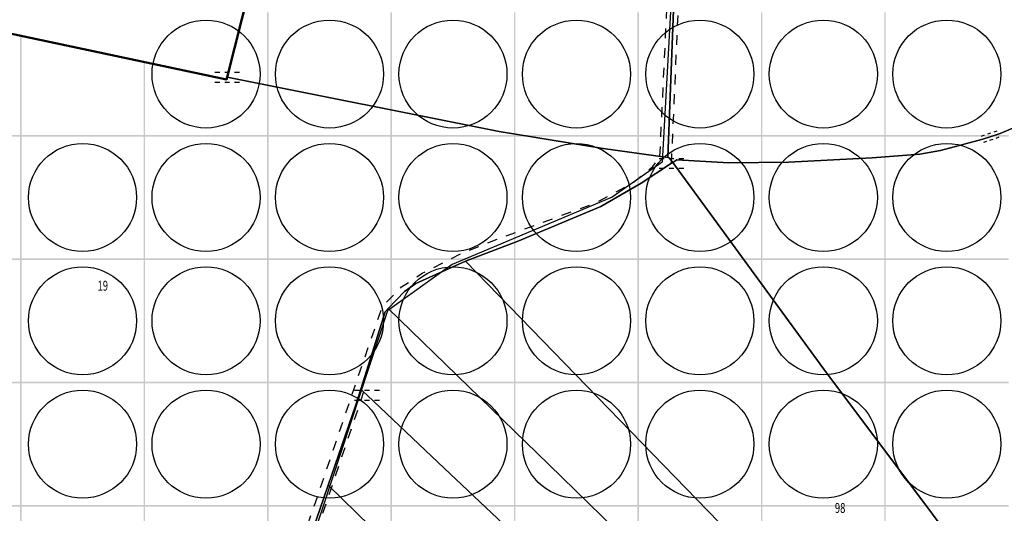
# Model space of a CAD drawing. Extents: x 307363 to 315298, y 6733170 to 6743554.
# Drawn here: x 309982 to 310182, y 6741011 to 6741111 of the extents above; entities that cross this region are included whole.
import ezdxf
from ezdxf.enums import TextEntityAlignment as Align

# ---------------------------------------------------------------- set-up
doc = ezdxf.new("R2010")
doc.units = 0
doc.header["$MEASUREMENT"] = 0
doc.linetypes.add('CACHE', pattern=[3, 2, -1, 0, 1.03824e-298])
doc.linetypes.add('LIM_TOPO', pattern=[4, 2, -2])
doc.layers.get('0').update_dxf_attribs({"linetype": 'CONTINUOUS'})
for name, color, linetype in [('BORNE', 7, 'CONTINUOUS'), ('DTOPO', 3, 'LIM_TOPO'), ('ER_EBC', 7, 'CONTINUOUS'), ('MITOY', 1, 'CONTINUOUS'), ('PARCELLES', 82, 'CONTINUOUS'), ('PLU2', 7, 'CONTINUOUS'), ('PLUDIV', 7, 'CONTINUOUS'), ('SUBDI', 2, 'CACHE'), ('TXTPARC', 30, 'CONTINUOUS')]:
    doc.layers.add(name, color=color, linetype=linetype)
doc.styles.add('PARCELLE', font='romans.shx')

# ---------------------------------------------------------------- blocks, each defined once
blk = doc.blocks.new('*U410', base_point=(310164.71, 6741537.71))
at = {"color": 3, "linetype": 'Continuous'}
for centre in [(310020.01, 6741100.21), (310045.01, 6741100.21), (310070.01, 6741100.21), (310095.01, 6741100.21), (310120.01, 6741100.21), (310145.01, 6741100.21), (310170.01, 6741100.21), (309995.01, 6741075.21), (310020.01, 6741075.21), (310045.01, 6741075.21), (310070.01, 6741075.21), (310095.01, 6741075.21), (310120.01, 6741075.21), (310145.01, 6741075.21), (310170.01, 6741075.21), (309995.01, 6741050.21), (310020.01, 6741050.21), (310045.01, 6741050.21), (310070.01, 6741050.21), (310095.01, 6741050.21), (310120.01, 6741050.21), (310145.01, 6741050.21), (310170.01, 6741050.21), (309995.01, 6741025.21), (310020.01, 6741025.21), (310045.01, 6741025.21), (310070.01, 6741025.21), (310095.01, 6741025.21), (310120.01, 6741025.21), (310145.01, 6741025.21), (310170.01, 6741025.21)]:
    blk.add_circle(centre, 10.94, dxfattribs=at)
for points in [[(310032.66, 6741112.71), (310032.36, 6741112.71), (310032.66, 6741087.71), (310032.36, 6741087.71)], [(310032.36, 6741087.71), (310032.66, 6741087.71), (310032.36, 6741112.71), (310032.66, 6741112.71)], [(310057.66, 6741112.71), (310057.36, 6741112.71), (310057.66, 6741087.71), (310057.36, 6741087.71)], [(310057.36, 6741087.71), (310057.66, 6741087.71), (310057.36, 6741112.71), (310057.66, 6741112.71)], [(310082.66, 6741112.71), (310082.36, 6741112.71), (310082.66, 6741087.71), (310082.36, 6741087.71)], [(310082.36, 6741087.71), (310082.66, 6741087.71), (310082.36, 6741112.71), (310082.66, 6741112.71)], [(310107.66, 6741112.71), (310107.36, 6741112.71), (310107.66, 6741087.71), (310107.36, 6741087.71)], [(310107.36, 6741087.71), (310107.66, 6741087.71), (310107.36, 6741112.71), (310107.66, 6741112.71)], [(310132.66, 6741112.71), (310132.36, 6741112.71), (310132.66, 6741087.71), (310132.36, 6741087.71)], [(310132.36, 6741087.71), (310132.66, 6741087.71), (310132.36, 6741112.71), (310132.66, 6741112.71)], [(310157.66, 6741112.71), (310157.36, 6741112.71), (310157.66, 6741087.71), (310157.36, 6741087.71)], [(310157.36, 6741087.71), (310157.66, 6741087.71), (310157.36, 6741112.71), (310157.66, 6741112.71)], [(309982.66, 6741108), (309982.36, 6741108), (309982.66, 6741087.71), (309982.36, 6741087.71)], [(309982.66, 6741108), (309982.36, 6741108), (309982.66, 6741087.71), (309982.36, 6741087.71)], [(310007.66, 6741102.68), (310007.36, 6741102.68), (310007.66, 6741087.71), (310007.36, 6741087.71)], [(310007.66, 6741102.68), (310007.36, 6741102.68), (310007.66, 6741087.71), (310007.36, 6741087.71)], [(309957.51, 6741087.86), (309957.51, 6741087.56), (309982.51, 6741087.86), (309982.51, 6741087.56)], [(309982.51, 6741087.56), (309982.51, 6741087.86), (309957.51, 6741087.56), (309957.51, 6741087.86)], [(309982.66, 6741087.71), (309982.36, 6741087.71), (309982.66, 6741062.71), (309982.36, 6741062.71)], [(309982.36, 6741062.71), (309982.66, 6741062.71), (309982.36, 6741087.71), (309982.66, 6741087.71)], [(309982.51, 6741087.86), (309982.51, 6741087.56), (310007.51, 6741087.86), (310007.51, 6741087.56)], [(310007.51, 6741087.56), (310007.51, 6741087.86), (309982.51, 6741087.56), (309982.51, 6741087.86)], [(310007.66, 6741087.71), (310007.36, 6741087.71), (310007.66, 6741062.71), (310007.36, 6741062.71)], [(310007.36, 6741062.71), (310007.66, 6741062.71), (310007.36, 6741087.71), (310007.66, 6741087.71)], [(310007.51, 6741087.86), (310007.51, 6741087.56), (310032.51, 6741087.86), (310032.51, 6741087.56)], [(310032.51, 6741087.56), (310032.51, 6741087.86), (310007.51, 6741087.56), (310007.51, 6741087.86)], [(310032.66, 6741087.71), (310032.36, 6741087.71), (310032.66, 6741062.71), (310032.36, 6741062.71)], [(310032.36, 6741062.71), (310032.66, 6741062.71), (310032.36, 6741087.71), (310032.66, 6741087.71)], [(310032.51, 6741087.86), (310032.51, 6741087.56), (310057.51, 6741087.86), (310057.51, 6741087.56)], [(310057.51, 6741087.56), (310057.51, 6741087.86), (310032.51, 6741087.56), (310032.51, 6741087.86)], [(310057.66, 6741087.71), (310057.36, 6741087.71), (310057.66, 6741062.71), (310057.36, 6741062.71)], [(310057.36, 6741062.71), (310057.66, 6741062.71), (310057.36, 6741087.71), (310057.66, 6741087.71)], [(310057.51, 6741087.86), (310057.51, 6741087.56), (310082.51, 6741087.86), (310082.51, 6741087.56)], [(310082.51, 6741087.56), (310082.51, 6741087.86), (310057.51, 6741087.56), (310057.51, 6741087.86)], [(310082.66, 6741087.71), (310082.36, 6741087.71), (310082.66, 6741062.71), (310082.36, 6741062.71)], [(310082.36, 6741062.71), (310082.66, 6741062.71), (310082.36, 6741087.71), (310082.66, 6741087.71)], [(310082.51, 6741087.86), (310082.51, 6741087.56), (310107.51, 6741087.86), (310107.51, 6741087.56)], [(310107.51, 6741087.56), (310107.51, 6741087.86), (310082.51, 6741087.56), (310082.51, 6741087.86)], [(310107.66, 6741087.71), (310107.36, 6741087.71), (310107.66, 6741062.71), (310107.36, 6741062.71)], [(310107.36, 6741062.71), (310107.66, 6741062.71), (310107.36, 6741087.71), (310107.66, 6741087.71)], [(310107.51, 6741087.86), (310107.51, 6741087.56), (310132.51, 6741087.86), (310132.51, 6741087.56)], [(310132.51, 6741087.56), (310132.51, 6741087.86), (310107.51, 6741087.56), (310107.51, 6741087.86)], [(310132.66, 6741087.71), (310132.36, 6741087.71), (310132.66, 6741062.71), (310132.36, 6741062.71)], [(310132.36, 6741062.71), (310132.66, 6741062.71), (310132.36, 6741087.71), (310132.66, 6741087.71)], [(310132.51, 6741087.86), (310132.51, 6741087.56), (310157.51, 6741087.86), (310157.51, 6741087.56)], [(310157.51, 6741087.56), (310157.51, 6741087.86), (310132.51, 6741087.56), (310132.51, 6741087.86)], [(310157.66, 6741087.71), (310157.36, 6741087.71), (310157.66, 6741062.71), (310157.36, 6741062.71)], [(310157.36, 6741062.71), (310157.66, 6741062.71), (310157.36, 6741087.71), (310157.66, 6741087.71)], [(310157.51, 6741087.86), (310157.51, 6741087.56), (310182.51, 6741087.86), (310182.51, 6741087.56)], [(310182.51, 6741087.56), (310182.51, 6741087.86), (310157.51, 6741087.56), (310157.51, 6741087.86)], [(309957.51, 6741062.86), (309957.51, 6741062.56), (309982.51, 6741062.86), (309982.51, 6741062.56)], [(309982.51, 6741062.56), (309982.51, 6741062.86), (309957.51, 6741062.56), (309957.51, 6741062.86)], [(309982.51, 6741062.86), (309982.51, 6741062.56), (310007.51, 6741062.86), (310007.51, 6741062.56)], [(310007.51, 6741062.56), (310007.51, 6741062.86), (309982.51, 6741062.56), (309982.51, 6741062.86)], [(310007.51, 6741062.86), (310007.51, 6741062.56), (310032.51, 6741062.86), (310032.51, 6741062.56)], [(310032.51, 6741062.56), (310032.51, 6741062.86), (310007.51, 6741062.56), (310007.51, 6741062.86)], [(310032.51, 6741062.86), (310032.51, 6741062.56), (310057.51, 6741062.86), (310057.51, 6741062.56)], [(310057.51, 6741062.56), (310057.51, 6741062.86), (310032.51, 6741062.56), (310032.51, 6741062.86)], [(310057.51, 6741062.86), (310057.51, 6741062.56), (310082.51, 6741062.86), (310082.51, 6741062.56)], [(310082.51, 6741062.56), (310082.51, 6741062.86), (310057.51, 6741062.56), (310057.51, 6741062.86)], [(310082.51, 6741062.86), (310082.51, 6741062.56), (310107.51, 6741062.86), (310107.51, 6741062.56)], [(310107.51, 6741062.56), (310107.51, 6741062.86), (310082.51, 6741062.56), (310082.51, 6741062.86)], [(310107.51, 6741062.86), (310107.51, 6741062.56), (310132.51, 6741062.86), (310132.51, 6741062.56)], [(310132.51, 6741062.56), (310132.51, 6741062.86), (310107.51, 6741062.56), (310107.51, 6741062.86)], [(310132.51, 6741062.86), (310132.51, 6741062.56), (310157.51, 6741062.86), (310157.51, 6741062.56)], [(310157.51, 6741062.56), (310157.51, 6741062.86), (310132.51, 6741062.56), (310132.51, 6741062.86)], [(310157.51, 6741062.86), (310157.51, 6741062.56), (310182.51, 6741062.86), (310182.51, 6741062.56)], [(310182.51, 6741062.56), (310182.51, 6741062.86), (310157.51, 6741062.56), (310157.51, 6741062.86)], [(309982.66, 6741062.71), (309982.36, 6741062.71), (309982.66, 6741037.71), (309982.36, 6741037.71)], [(309982.36, 6741037.71), (309982.66, 6741037.71), (309982.36, 6741062.71), (309982.66, 6741062.71)], [(310007.66, 6741062.71), (310007.36, 6741062.71), (310007.66, 6741037.71), (310007.36, 6741037.71)], [(310007.36, 6741037.71), (310007.66, 6741037.71), (310007.36, 6741062.71), (310007.66, 6741062.71)], [(310032.66, 6741062.71), (310032.36, 6741062.71), (310032.66, 6741037.71), (310032.36, 6741037.71)], [(310032.36, 6741037.71), (310032.66, 6741037.71), (310032.36, 6741062.71), (310032.66, 6741062.71)], [(310057.66, 6741062.71), (310057.36, 6741062.71), (310057.66, 6741037.71), (310057.36, 6741037.71)], [(310057.36, 6741037.71), (310057.66, 6741037.71), (310057.36, 6741062.71), (310057.66, 6741062.71)], [(310082.66, 6741062.71), (310082.36, 6741062.71), (310082.66, 6741037.71), (310082.36, 6741037.71)], [(310082.36, 6741037.71), (310082.66, 6741037.71), (310082.36, 6741062.71), (310082.66, 6741062.71)], [(310107.66, 6741062.71), (310107.36, 6741062.71), (310107.66, 6741037.71), (310107.36, 6741037.71)], [(310107.36, 6741037.71), (310107.66, 6741037.71), (310107.36, 6741062.71), (310107.66, 6741062.71)], [(310132.66, 6741062.71), (310132.36, 6741062.71), (310132.66, 6741037.71), (310132.36, 6741037.71)], [(310132.36, 6741037.71), (310132.66, 6741037.71), (310132.36, 6741062.71), (310132.66, 6741062.71)], [(310157.66, 6741062.71), (310157.36, 6741062.71), (310157.66, 6741037.71), (310157.36, 6741037.71)], [(310157.36, 6741037.71), (310157.66, 6741037.71), (310157.36, 6741062.71), (310157.66, 6741062.71)], [(309957.51, 6741037.86), (309957.51, 6741037.56), (309982.51, 6741037.86), (309982.51, 6741037.56)], [(309982.51, 6741037.56), (309982.51, 6741037.86), (309957.51, 6741037.56), (309957.51, 6741037.86)], [(309982.66, 6741037.71), (309982.36, 6741037.71), (309982.66, 6741012.71), (309982.36, 6741012.71)], [(309982.36, 6741012.71), (309982.66, 6741012.71), (309982.36, 6741037.71), (309982.66, 6741037.71)], [(309982.51, 6741037.86), (309982.51, 6741037.56), (310007.51, 6741037.86), (310007.51, 6741037.56)], [(310007.51, 6741037.56), (310007.51, 6741037.86), (309982.51, 6741037.56), (309982.51, 6741037.86)], [(310007.66, 6741037.71), (310007.36, 6741037.71), (310007.66, 6741012.71), (310007.36, 6741012.71)], [(310007.36, 6741012.71), (310007.66, 6741012.71), (310007.36, 6741037.71), (310007.66, 6741037.71)], [(310007.51, 6741037.86), (310007.51, 6741037.56), (310032.51, 6741037.86), (310032.51, 6741037.56)], [(310032.51, 6741037.56), (310032.51, 6741037.86), (310007.51, 6741037.56), (310007.51, 6741037.86)], [(310032.66, 6741037.71), (310032.36, 6741037.71), (310032.66, 6741012.71), (310032.36, 6741012.71)], [(310032.36, 6741012.71), (310032.66, 6741012.71), (310032.36, 6741037.71), (310032.66, 6741037.71)], [(310032.51, 6741037.86), (310032.51, 6741037.56), (310057.51, 6741037.86), (310057.51, 6741037.56)], [(310057.51, 6741037.56), (310057.51, 6741037.86), (310032.51, 6741037.56), (310032.51, 6741037.86)], [(310057.66, 6741037.71), (310057.36, 6741037.71), (310057.66, 6741012.71), (310057.36, 6741012.71)], [(310057.36, 6741012.71), (310057.66, 6741012.71), (310057.36, 6741037.71), (310057.66, 6741037.71)], [(310057.51, 6741037.86), (310057.51, 6741037.56), (310082.51, 6741037.86), (310082.51, 6741037.56)], [(310082.51, 6741037.56), (310082.51, 6741037.86), (310057.51, 6741037.56), (310057.51, 6741037.86)], [(310082.66, 6741037.71), (310082.36, 6741037.71), (310082.66, 6741012.71), (310082.36, 6741012.71)], [(310082.36, 6741012.71), (310082.66, 6741012.71), (310082.36, 6741037.71), (310082.66, 6741037.71)], [(310082.51, 6741037.86), (310082.51, 6741037.56), (310107.51, 6741037.86), (310107.51, 6741037.56)], [(310107.51, 6741037.56), (310107.51, 6741037.86), (310082.51, 6741037.56), (310082.51, 6741037.86)], [(310107.66, 6741037.71), (310107.36, 6741037.71), (310107.66, 6741012.71), (310107.36, 6741012.71)], [(310107.36, 6741012.71), (310107.66, 6741012.71), (310107.36, 6741037.71), (310107.66, 6741037.71)], [(310107.51, 6741037.86), (310107.51, 6741037.56), (310132.51, 6741037.86), (310132.51, 6741037.56)], [(310132.51, 6741037.56), (310132.51, 6741037.86), (310107.51, 6741037.56), (310107.51, 6741037.86)], [(310132.66, 6741037.71), (310132.36, 6741037.71), (310132.66, 6741012.71), (310132.36, 6741012.71)], [(310132.36, 6741012.71), (310132.66, 6741012.71), (310132.36, 6741037.71), (310132.66, 6741037.71)], [(310132.51, 6741037.86), (310132.51, 6741037.56), (310157.51, 6741037.86), (310157.51, 6741037.56)], [(310157.51, 6741037.56), (310157.51, 6741037.86), (310132.51, 6741037.56), (310132.51, 6741037.86)], [(310157.66, 6741037.71), (310157.36, 6741037.71), (310157.66, 6741012.71), (310157.36, 6741012.71)], [(310157.36, 6741012.71), (310157.66, 6741012.71), (310157.36, 6741037.71), (310157.66, 6741037.71)], [(310157.51, 6741037.86), (310157.51, 6741037.56), (310182.51, 6741037.86), (310182.51, 6741037.56)], [(310182.51, 6741037.56), (310182.51, 6741037.86), (310157.51, 6741037.56), (310157.51, 6741037.86)], [(309957.51, 6741012.86), (309957.51, 6741012.56), (309982.51, 6741012.86), (309982.51, 6741012.56)], [(309982.51, 6741012.56), (309982.51, 6741012.86), (309957.51, 6741012.56), (309957.51, 6741012.86)], [(309982.66, 6741012.71), (309982.36, 6741012.71), (309982.66, 6740987.71), (309982.36, 6740987.71)], [(309982.36, 6740987.71), (309982.66, 6740987.71), (309982.36, 6741012.71), (309982.66, 6741012.71)], [(309982.51, 6741012.86), (309982.51, 6741012.56), (310007.51, 6741012.86), (310007.51, 6741012.56)], [(310007.51, 6741012.56), (310007.51, 6741012.86), (309982.51, 6741012.56), (309982.51, 6741012.86)], [(310007.66, 6741012.71), (310007.36, 6741012.71), (310007.66, 6740987.71), (310007.36, 6740987.71)], [(310007.36, 6740987.71), (310007.66, 6740987.71), (310007.36, 6741012.71), (310007.66, 6741012.71)], [(310007.51, 6741012.86), (310007.51, 6741012.56), (310032.51, 6741012.86), (310032.51, 6741012.56)], [(310032.51, 6741012.56), (310032.51, 6741012.86), (310007.51, 6741012.56), (310007.51, 6741012.86)], [(310032.66, 6741012.71), (310032.36, 6741012.71), (310032.66, 6740987.71), (310032.36, 6740987.71)], [(310032.36, 6740987.71), (310032.66, 6740987.71), (310032.36, 6741012.71), (310032.66, 6741012.71)], [(310032.51, 6741012.86), (310032.51, 6741012.56), (310057.51, 6741012.86), (310057.51, 6741012.56)], [(310057.51, 6741012.56), (310057.51, 6741012.86), (310032.51, 6741012.56), (310032.51, 6741012.86)], [(310057.66, 6741012.71), (310057.36, 6741012.71), (310057.66, 6740987.71), (310057.36, 6740987.71)], [(310057.36, 6740987.71), (310057.66, 6740987.71), (310057.36, 6741012.71), (310057.66, 6741012.71)], [(310057.51, 6741012.86), (310057.51, 6741012.56), (310082.51, 6741012.86), (310082.51, 6741012.56)], [(310082.51, 6741012.56), (310082.51, 6741012.86), (310057.51, 6741012.56), (310057.51, 6741012.86)], [(310082.66, 6741012.71), (310082.36, 6741012.71), (310082.66, 6740987.71), (310082.36, 6740987.71)], [(310082.36, 6740987.71), (310082.66, 6740987.71), (310082.36, 6741012.71), (310082.66, 6741012.71)], [(310082.51, 6741012.86), (310082.51, 6741012.56), (310107.51, 6741012.86), (310107.51, 6741012.56)], [(310107.51, 6741012.56), (310107.51, 6741012.86), (310082.51, 6741012.56), (310082.51, 6741012.86)], [(310107.66, 6741012.71), (310107.36, 6741012.71), (310107.66, 6740987.71), (310107.36, 6740987.71)], [(310107.36, 6740987.71), (310107.66, 6740987.71), (310107.36, 6741012.71), (310107.66, 6741012.71)], [(310107.51, 6741012.86), (310107.51, 6741012.56), (310132.51, 6741012.86), (310132.51, 6741012.56)], [(310132.51, 6741012.56), (310132.51, 6741012.86), (310107.51, 6741012.56), (310107.51, 6741012.86)], [(310132.66, 6741012.71), (310132.36, 6741012.71), (310132.66, 6740987.71), (310132.36, 6740987.71)], [(310132.36, 6740987.71), (310132.66, 6740987.71), (310132.36, 6741012.71), (310132.66, 6741012.71)], [(310132.51, 6741012.86), (310132.51, 6741012.56), (310157.51, 6741012.86), (310157.51, 6741012.56)], [(310157.51, 6741012.56), (310157.51, 6741012.86), (310132.51, 6741012.56), (310132.51, 6741012.86)], [(310157.66, 6741012.71), (310157.36, 6741012.71), (310157.66, 6740987.71), (310157.36, 6740987.71)], [(310157.36, 6740987.71), (310157.66, 6740987.71), (310157.36, 6741012.71), (310157.66, 6741012.71)], [(310157.51, 6741012.86), (310157.51, 6741012.56), (310182.51, 6741012.86), (310182.51, 6741012.56)], [(310182.51, 6741012.56), (310182.51, 6741012.86), (310157.51, 6741012.56), (310157.51, 6741012.86)]]:
    blk.add_trace(points, dxfattribs=at)
blk = doc.blocks.new('INCONNU')
at = {"color": 7, "linetype": 'Continuous'}
for p, q in [((-1.67, 0.67), (-1, 0.67)), ((-0.33, 0.67), (0.33, 0.67)), ((1, 0.67), (1.67, 0.67)), ((-1.67, -0.67), (-1, -0.67)), ((-0.33, -0.67), (0.33, -0.67)), ((1, -0.67), (1.67, -0.67))]:
    blk.add_line(p, q, dxfattribs=at)
blk = doc.blocks.new('Allaire')
at = {"layer": 'DTOPO', "flags": 128}
for points in [[(310111.92, 6741083.51), (310113.21, 6741111.04), (310114.89, 6741151.83), (310117.5, 6741177.62), (310117.78, 6741186.32), (310117.94, 6741213.08), (310117.81, 6741221.62), (310118.57, 6741243.46), (310119.4, 6741295.3), (310119.33, 6741301.28), (310116.33, 6741323.99), (310114.63, 6741340.94)], [(310114.27, 6741082.13), (310116.13, 6741124.24), (310117.02, 6741150.08), (310119.82, 6741179.59), (310120.39, 6741200.46), (310120.36, 6741210.98)], [(310030.35, 6740978.54), (310049.53, 6741035.12), (310055.73, 6741053.15), (310059.6, 6741057.08), (310063.8, 6741059.84), (310071.66, 6741063.85), (310079.76, 6741067.06), (310098.97, 6741074.15), (310106.39, 6741078.15), (310110.5, 6741081.45), (310111.92, 6741083.51)], [(310051.93, 6741035.81), (310032.89, 6740979.49), (310032.14, 6740976.98), (310015.41, 6740918.44)]]:
    blk.add_lwpolyline(points, dxfattribs=at)
at = {"layer": 'PARCELLES', "flags": 128}
for points in [[(310085.12, 6741341.22), (310078.72, 6741315.41), (310071.51, 6741286.89), (310065.89, 6741264.99), (310055.92, 6741225.12), (310046.79, 6741188.6), (310024.29, 6741099.61), (310024.18, 6741099.14), (309980, 6741108.53)], [(310221.19, 6741113.11), (310220.04, 6741109.79), (310218.71, 6741109.1), (310209.01, 6741102.93), (310201.55, 6741098.36), (310195.57, 6741094.83), (310191.56, 6741092.73), (310180.81, 6741088.18), (310178.77, 6741087.49), (310177.32, 6741087.01), (310168.74, 6741084.73), (310164.53, 6741084), (310154.91, 6741083.21), (310137.93, 6741082.34), (310125.89, 6741082.22), (310115.32, 6741082.83), (310114.5, 6741082.3), (310114.5, 6741082.3), (310113.8, 6741083.24), (310113.52, 6741083.29), (310114.78, 6741116.83)], [(309980, 6741108.53), (310024.18, 6741099.14), (310024.29, 6741099.61), (310079.4, 6741088.58), (310100.41, 6741085.15), (310113.52, 6741083.29), (310113.8, 6741083.24), (310114.5, 6741082.3), (310114.27, 6741082.13), (310108.14, 6741078.11), (310099.97, 6741073.38), (310083.32, 6741066.42), (310072.58, 6741062.28), (310062.46, 6741057.74), (310060.2, 6741056.16), (310056.91, 6741052.68), (310056.31, 6741052.03), (310051.38, 6741036.33), (310050.29, 6741032.99), (310044.77, 6741016.91), (310038.42, 6740998.38)], [(310201.49, 6740965.08), (310158.45, 6741022.55), (310145.67, 6741039.66), (310114.5, 6741082.3), (310115.32, 6741082.83), (310125.89, 6741082.22), (310137.93, 6741082.34), (310154.91, 6741083.21), (310164.53, 6741084), (310168.74, 6741084.73), (310177.32, 6741087.01), (310178.77, 6741087.49), (310180.81, 6741088.18), (310191.56, 6741092.73)]]:
    blk.add_lwpolyline(points, dxfattribs=at)
for points in [[(310024.29, 6741099.61), (310046.79, 6741188.6), (310055.92, 6741225.12), (310065.89, 6741264.99), (310071.51, 6741286.89), (310078.72, 6741315.41), (310085.12, 6741341.22), (310087.66, 6741351.07), (310116.14, 6741340.36), (310117.8, 6741326.75), (310120.6, 6741301.76), (310120.33, 6741276.39), (310118.99, 6741211), (310119.03, 6741187.34), (310118.82, 6741181.31), (310117.23, 6741166.32), (310115.67, 6741148.59), (310116.14, 6741148.58), (310114.78, 6741116.83), (310113.52, 6741083.29), (310100.41, 6741085.15), (310079.4, 6741088.58), (310024.29, 6741099.61)], [(310072.58, 6741062.28), (310083.32, 6741066.42), (310099.97, 6741073.38), (310108.14, 6741078.11), (310114.27, 6741082.13), (310114.5, 6741082.3), (310145.67, 6741039.66), (310158.45, 6741022.55), (310201.49, 6740965.08), (310200.12, 6740956.11), (310199.71, 6740931.15), (310072.58, 6741062.28)], [(310056.91, 6741052.68), (310060.2, 6741056.16), (310062.46, 6741057.74), (310072.58, 6741062.28), (310199.71, 6740931.15), (310200.91, 6740914.43), (310121.55, 6740989.75), (310089.44, 6741021.06), (310056.91, 6741052.68)], [(310051.38, 6741036.33), (310056.31, 6741052.03), (310056.91, 6741052.68), (310089.44, 6741021.06), (310121.55, 6740989.75), (310200.91, 6740914.43), (310197.95, 6740896.54), (310196.76, 6740898.42), (310195.88, 6740899.26), (310187.23, 6740907.55), (310182.62, 6740912), (310156.95, 6740936.33), (310117.24, 6740974.09), (310094.97, 6740995.18), (310080.23, 6741009.01), (310067, 6741021.47), (310052.61, 6741035.16), (310051.93, 6741035.81), (310051.38, 6741036.33)], [(310197.95, 6740896.54), (310179.31, 6740883.7), (310172.42, 6740890.66), (310145.72, 6740917.54), (310119.42, 6740943.52), (310061.33, 6741000.62), (310058.89, 6741003.02), (310044.77, 6741016.91), (310050.29, 6741032.99), (310051.38, 6741036.33), (310051.93, 6741035.81), (310052.61, 6741035.16), (310067, 6741021.47), (310080.23, 6741009.01), (310094.97, 6740995.18), (310117.24, 6740974.09), (310156.95, 6740936.33), (310182.62, 6740912), (310187.23, 6740907.55), (310195.88, 6740899.26), (310196.76, 6740898.42), (310197.95, 6740896.54)], [(310179.31, 6740883.7), (310162.6, 6740872.04), (310157.64, 6740868.61), (310154.3, 6740872.29), (310139.57, 6740888.55), (310049.15, 6740986.48), (310045.52, 6740990.22), (310044.54, 6740991.24), (310038.34, 6740998.15), (310038.42, 6740998.38), (310044.77, 6741016.91), (310058.89, 6741003.02), (310061.33, 6741000.62), (310119.42, 6740943.52), (310145.72, 6740917.54), (310172.42, 6740890.66), (310179.31, 6740883.7)]]:
    blk.add_lwpolyline(points, close=True, dxfattribs=at)
at = {"layer": 'SUBDI', "flags": 128}
blk.add_lwpolyline([(310027.77, 6741376.54), (310024.46, 6741368.78), (310042.61, 6741363.59), (310057.45, 6741359.58), (310057.87, 6741359.47), (310086.83, 6741351.38), (310087.66, 6741351.07), (310085.12, 6741341.22), (310078.72, 6741315.41), (310071.51, 6741286.89), (310065.89, 6741264.99), (310055.92, 6741225.12), (310046.79, 6741188.6), (310024.29, 6741099.61), (310024.18, 6741099.14), (309980, 6741108.53), (309940.61, 6741116.98), (309935.44, 6741118.02), (309923.35, 6741120.42), (309912.3, 6741122.4), (309908.87, 6741122.78), (309903.92, 6741122.39), (309901.66, 6741122.22), (309872.61, 6741116.3), (309865.3, 6741116.64), (309864.46, 6741116.93), (309853.8, 6741120.53), (309853.27, 6741120.71), (309843.99, 6741123.84), (309833.28, 6741127.8), (309813.67, 6741135.18), (309793.31, 6741142.78), (309781.62, 6741146.55), (309779.2, 6741147.7), (309775.81, 6741149.88), (309772.03, 6741152.32), (309766.5, 6741157.96), (309765.07, 6741159.48), (309723.02, 6741204.07), (309701.1, 6741227.78), (309692.36, 6741236.13), (309684.39, 6741242.91), (309678.84, 6741247.21), (309677.99, 6741247.87), (309663.8, 6741256), (309652.2, 6741261.49), (309640.46, 6741266.33), (309649.72, 6741279.01), (309671.84, 6741311.7), (309679.89, 6741323.91), (309684.96, 6741332.42), (309688.42, 6741339.61), (309689.16, 6741350.81), (309686.53, 6741368.48), (309685.52, 6741373.68), (309682.96, 6741389.42), (309682.48, 6741396.84), (309681.95, 6741401.34), (309682.21, 6741421.29), (309683.63, 6741432.38), (309689.52, 6741451.1), (309690.71, 6741456.05), (309710.03, 6741515.7), (309710.41, 6741515.78), (309710.54, 6741516.41), (309726.54, 6741509.61), (309730.56, 6741508.18), (309745.43, 6741501.08), (309769.81, 6741488.3), (309794.06, 6741564.02), (309858.77, 6741562.27), (309895.58, 6741561.48), (309982.58, 6741558.87), (310011.32, 6741557.83), (310011.67, 6741557.81), (310010.34, 6741550.36), (310008.75, 6741544.98), (310007.37, 6741541.49), (310004.75, 6741536.26), (310003.47, 6741534.66), (310001.87, 6741532.7), (309994.51, 6741522.53), (309978.73, 6741500.16), (309977.07, 6741497.61), (309974.05, 6741492.99), (309970.78, 6741487.18), (309967.8, 6741480.77), (309964.5, 6741472.6), (309963.55, 6741469.69), (309961.77, 6741464.24), (309957.24, 6741447.4), (309928.59, 6741455.03), (309927.24, 6741455.22), (309926.1, 6741455.39), (309854.55, 6741465.7), (309820.49, 6741470.43), (309814.83, 6741429.47), (309809.95, 6741395.74), (309821.27, 6741392.23), (309833.15, 6741388.69), (309850.97, 6741383.1), (309863.78, 6741379.09), (309910.17, 6741364.18), (309928.38, 6741397.34), (309928.77, 6741398.05), (309933.64, 6741400.95), (309937.21, 6741403.06), (309941.4, 6741406.04), (309967.43, 6741396.89), (310027.77, 6741376.54)], close=True, dxfattribs=at)
at = {"layer": 'BORNE', "xscale": 1.5, "yscale": 1.5}
for p in [(310024.29, 6741099.61), (310114.27, 6741082.13), (310052.61, 6741035.16), (310052.61, 6741035.16), (310052.61, 6741035.16), (310052.61, 6741035.16)]:
    blk.add_blockref('INCONNU', p, dxfattribs=at)
at = {"layer": 'MITOY', "rotation": 198.899994}
blk.add_blockref('INCONNU', (310178.77, 6741087.49), dxfattribs=at)
at = {"layer": 'TXTPARC', "style": 'PARCELLE', "width": 0.7}
for s, p in [('19', (309999.11, 6741057.33)), ('19', (309999.11, 6741057.33)), ('98', (310148.41, 6741012.28)), ('98', (310148.41, 6741012.28))]:
    blk.add_text(s, height=2, dxfattribs=at).set_placement(p, align=Align.MIDDLE_CENTER)

msp = doc.modelspace()

# ---------------------------------------------------------------- linework, layer by layer
at = {"layer": 'ER_EBC', "color": 3, "linetype": 'Continuous'}
msp.add_polyline3d([(309980, 6741108.53, 0), (310024.18, 6741099.14, 0), (310024.29, 6741099.61, 0), (310046.79, 6741188.6, 0), (310055.92, 6741225.12, 0), (310065.89, 6741264.99, 0), (310071.51, 6741286.89, 0), (310078.72, 6741315.41, 0), (310085.12, 6741341.22, 0)], dxfattribs=at)
at = {"layer": 'PLU2', "color": 7, "linetype": 'Continuous', "lineweight": 50}
msp.add_polyline3d([(309980, 6741108.53, 0), (310024.18, 6741099.14, 0), (310024.29, 6741099.61, 0), (310046.79, 6741188.6, 0), (310055.92, 6741225.12, 0), (310065.89, 6741264.99, 0), (310071.51, 6741286.89, 0), (310078.72, 6741315.41, 0), (310085.12, 6741341.22, 0)], dxfattribs=at)
at = {"layer": 'PLUDIV', "color": 3, "linetype": 'Continuous'}
msp.add_polyline3d([(310229.55, 6741139.19, 0), (310223.81, 6741161.91, 0), (310219.43, 6741192.03, 0), (310220.12, 6741235.41, 0), (310215.74, 6741274.5, 0), (310203.57, 6741305.03, 0), (310172.57, 6741320.17, 0), (310115.63, 6741338.99, 0), (310121.14, 6741301.81, 0), (310119.05, 6741218.81, 0), (310115.14, 6741132.39, 0), (310112.38, 6741082.36, 0), (310102.28, 6741075.25, 0), (310069.84, 6741061.62, 0), (310056.75, 6741052.21, 0), (310024.81, 6740955.21, 0), (310004.14, 6740885.67, 0), (309993.09, 6740849.56, 0), (309985.05, 6740839.69, 0), (309938.14, 6740806.81, 0)], dxfattribs=at)

# ---------------------------------------------------------------- block references
at = {"linetype": 'Continuous'}
msp.add_blockref('Allaire', (0, 0), dxfattribs=at)
at = {"layer": 'ER_EBC', "color": 7}
msp.add_blockref('*U410', (310164.71, 6741537.71), dxfattribs=at)

doc.saveas('drawing.dxf')
